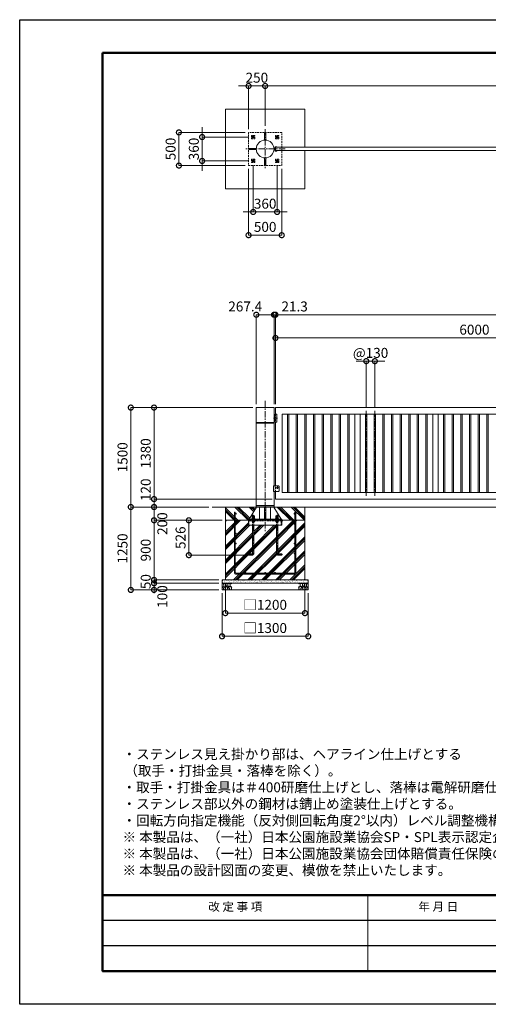
# Model space of a CAD drawing. Extents: x 0 to 21000, y 0 to 14850.
# Drawn here: x 0 to 7064, y 0 to 14850 of the extents above; entities that cross this region are included whole.
import ezdxf
from ezdxf.enums import TextEntityAlignment as Align

# ---------------------------------------------------------------- set-up
doc = ezdxf.new("R2010")
doc.units = 0
doc.header["$MEASUREMENT"] = 0
doc.header["$PDMODE"] = 1
doc.linetypes.add('CENTER', pattern=[50.8, 31.75, -6.35, 6.35, -6.35])
doc.linetypes.add('DASHED', pattern=[19.05, 12.7, -6.35])
doc.layers.get('0').update_dxf_attribs({"linetype": 'CONTINUOUS'})
doc.layers.get('DefPoints').update_dxf_attribs({"linetype": 'CONTINUOUS'})
for name, color, linetype, lineweight in [('FRAM3', 1, 'CONTINUOUS', 50), ('ハッチング', 8, 'CONTINUOUS', 5), ('ボルト・ナット', 8, 'CONTINUOUS', 9), ('基準線', 6, 'CENTER', 18), ('外形線', 7, 'CONTINUOUS', 18), ('寸法線', 3, 'CONTINUOUS', 18), ('文字', 4, 'CONTINUOUS', 18), ('枠線', 7, 'CONTINUOUS', 30), ('細線', 8, 'CONTINUOUS', 5), ('隠れ線', 5, 'DASHED', 18)]:
    doc.layers.add(name, color=color, linetype=linetype, lineweight=lineweight)
doc.styles.get("Standard").update_dxf_attribs({"font": 'TXT.SHX', "bigfont": 'bigfont.shx'})
doc.dimstyles.new('50ベース', dxfattribs={"dimscale": 50, "dimtxt": 3, "dimasz": 3, "dimexe": 0, "dimexo": 1, "dimgap": 1, "dimtad": 3, "dimdec": 8, "dimdsep": 46, "dimtxsty": 'Standard', "dimblk": 'DOTSMALL', "dimcen": 0, "dimclrd": 256, "dimclre": 256, "dimclrt": 7, "dimadec": 3, "dimazin": 2, "dimtfac": 1, "dimtdec": 8, "dimtix": 1, "dimtmove": 2, "dimatfit": 2, "dimldrblk": 'OPEN', "dimfxl": 0, "dimtolj": 1, "dimlwd": -1, "dimlwe": -1, "dimarcsym": 0})

# ---------------------------------------------------------------- blocks, each defined once
blk = doc.blocks.new('A$C5FE242B8')
at = {"layer": '細線'}
for points in [[(16, 100), (7, 97), (1, 93), (0, 72), (1, 50), (12, 40), (27, 49), (26, 74), (22, 89), (16, 100)], [(15, 36), (9, 41), (2, 37), (0, 17), (7, 0), (19, 3), (21, 19), (15, 36)], [(34, 41), (22, 46), (16, 36), (21, 18), (25, 0), (36, 1), (45, 9), (46, 33), (42, 37), (34, 41)], [(57, 88), (48, 97), (34, 99), (26, 80), (26, 73), (30, 45), (47, 35), (62, 53), (60, 77), (57, 88)], [(74, 54), (60, 50), (50, 38), (46, 27), (46, 7), (58, 0), (75, 3), (84, 27), (74, 54)], [(81, 95), (72, 99), (63, 99), (59, 83), (62, 68), (68, 52), (86, 59), (89, 83), (81, 95)], [(97, 50), (93, 57), (84, 58), (76, 50), (81, 36), (87, 26), (98, 36), (97, 50)], [(99, 32), (93, 30), (82, 21), (80, 2), (98, 0), (110, 4), (111, 23), (99, 32)], [(106, 98), (93, 96), (89, 76), (88, 74), (90, 59), (94, 56), (102, 43), (118, 56), (122, 70), (120, 96), (106, 98)], [(125, 49), (117, 54), (100, 41), (102, 30), (112, 22), (117, 3), (126, 0), (138, 6), (141, 30), (137, 43), (125, 49)], [(147, 94), (133, 99), (123, 92), (121, 84), (122, 70), (127, 50), (138, 42), (149, 47)], [(149, 47), (142, 41), (141, 31), (142, 12), (149, 1), (149, 1)]]:
    blk.add_lwpolyline(points, dxfattribs=at)
blk = doc.blocks.new('_DotSmall')
at = {"layer": 'FRAM3', "color": 0, "const_width": 0.5}
blk.add_lwpolyline([(-0.0625, 0, 1), (0.0625, 0, 1)], format="xyb", close=True, dxfattribs=at)
blk = doc.blocks.new('*D39')
at = {"layer": 'DefPoints', "color": 0}
for p in [(9855, 10050), (3855, 9000), (9855, 9000)]:
    blk.add_point(p, dxfattribs=at)
at = {"layer": '寸法線'}
for p, q in [((3855, 9050), (3855, 10050)), ((3855, 10050), (9855, 10050)), ((9855, 9050), (9855, 10050))]:
    blk.add_line(p, q, dxfattribs=at)
at = {"layer": '寸法線', "xscale": 150, "yscale": 150, "zscale": 150, "rotation": 180}
blk.add_blockref('_DotSmall', (3855, 10050), dxfattribs=at)
at = {"layer": '寸法線', "xscale": 150, "yscale": 150, "zscale": 150}
blk.add_blockref('_DotSmall', (9855, 10050), dxfattribs=at)
at = {"layer": '寸法線', "color": 7, "insert": (6855, 10175), "char_height": 150, "attachment_point": 5}
blk.add_mtext('\\A1;6000', dxfattribs=at)
blk = doc.blocks.new('_OPEN')
at = {"color": 0, "linetype": 'ByBlock'}
for p, q in [((-1, 0.167), (0, 0)), ((0, 0), (-1, -0.167)), ((0, 0), (-1, 0))]:
    blk.add_line(p, q, dxfattribs=at)
blk = doc.blocks.new('*D40')
at = {"layer": 'DefPoints', "color": 0}
for p in [(5354, 9700), (5224, 8950), (5354, 8950)]:
    blk.add_point(p, dxfattribs=at)
at = {"layer": '寸法線'}
for p, q in [((5224, 9700), (5074, 9700)), ((5224, 9000), (5224, 9700)), ((5224, 9700), (5354, 9700)), ((5354, 9000), (5354, 9700)), ((5354, 9700), (5504, 9700))]:
    blk.add_line(p, q, dxfattribs=at)
at = {"layer": '寸法線', "xscale": 150, "yscale": 150, "zscale": 150}
blk.add_blockref('_DotSmall', (5224, 9700), dxfattribs=at)
at = {"layer": '寸法線', "xscale": 150, "yscale": 150, "zscale": 150, "rotation": 180}
blk.add_blockref('_DotSmall', (5354, 9700), dxfattribs=at)
at = {"layer": '寸法線', "color": 7, "insert": (5289, 9825), "char_height": 150, "attachment_point": 5}
blk.add_mtext('\\A1;@130', dxfattribs=at)
blk = doc.blocks.new('*D41')
at = {"layer": 'DefPoints', "color": 0}
for p in [(3450, 12650), (3950, 12650), (3450, 11600)]:
    blk.add_point(p, dxfattribs=at)
at = {"layer": '寸法線'}
for p, q in [((3450, 12600), (3450, 11600)), ((3950, 12600), (3950, 11600)), ((3950, 11600), (3450, 11600))]:
    blk.add_line(p, q, dxfattribs=at)
at = {"layer": '寸法線', "xscale": 150, "yscale": 150, "zscale": 150, "rotation": 180}
blk.add_blockref('_DotSmall', (3450, 11600), dxfattribs=at)
at = {"layer": '寸法線', "xscale": 150, "yscale": 150, "zscale": 150}
blk.add_blockref('_DotSmall', (3950, 11600), dxfattribs=at)
at = {"layer": '寸法線', "color": 7, "insert": (3700, 11725), "char_height": 150, "attachment_point": 5}
blk.add_mtext('\\A1;500', dxfattribs=at)
blk = doc.blocks.new('*D42')
at = {"layer": 'DefPoints', "color": 0}
for p in [(3520, 12698), (3880, 12698), (3880, 11950)]:
    blk.add_point(p, dxfattribs=at)
at = {"layer": '寸法線'}
for p, q in [((3520, 12648), (3520, 11950)), ((3880, 12648), (3880, 11950)), ((3520, 11950), (3370, 11950)), ((3520, 11950), (3880, 11950)), ((3880, 11950), (4030, 11950))]:
    blk.add_line(p, q, dxfattribs=at)
at = {"layer": '寸法線', "xscale": 150, "yscale": 150, "zscale": 150}
blk.add_blockref('_DotSmall', (3520, 11950), dxfattribs=at)
at = {"layer": '寸法線', "xscale": 150, "yscale": 150, "zscale": 150, "rotation": 180}
blk.add_blockref('_DotSmall', (3880, 11950), dxfattribs=at)
at = {"layer": '寸法線', "color": 7, "insert": (3700, 12075), "char_height": 150, "attachment_point": 5}
blk.add_mtext('\\A1;360', dxfattribs=at)
blk = doc.blocks.new('*D43')
at = {"layer": 'DefPoints', "color": 0}
for p in [(3500, 13080), (2750, 12720), (3500, 12720)]:
    blk.add_point(p, dxfattribs=at)
at = {"layer": '寸法線'}
for p, q in [((2750, 13080), (2750, 13230)), ((3450, 13080), (2750, 13080)), ((2750, 13080), (2750, 12720)), ((3450, 12720), (2750, 12720)), ((2750, 12720), (2750, 12570))]:
    blk.add_line(p, q, dxfattribs=at)
at = {"layer": '寸法線', "xscale": 150, "yscale": 150, "zscale": 150}
for p, rotation in [((2750, 13080), 270), ((2750, 12720), 90)]:
    blk.add_blockref('_DotSmall', p, dxfattribs=dict(at, rotation=rotation))
at = {"layer": '寸法線', "color": 7, "insert": (2625, 12900), "char_height": 150, "attachment_point": 5, "rotation": 90}
blk.add_mtext('\\A1;360', dxfattribs=at)
blk = doc.blocks.new('*D44')
at = {"layer": 'DefPoints', "color": 0}
for p in [(3450, 13150), (2400, 12650), (3450, 12650)]:
    blk.add_point(p, dxfattribs=at)
at = {"layer": '寸法線'}
for p, q in [((3400, 13150), (2400, 13150)), ((2400, 13150), (2400, 12650)), ((3400, 12650), (2400, 12650))]:
    blk.add_line(p, q, dxfattribs=at)
at = {"layer": '寸法線', "xscale": 150, "yscale": 150, "zscale": 150}
for p, rotation in [((2400, 13150), 90), ((2400, 12650), 270)]:
    blk.add_blockref('_DotSmall', p, dxfattribs=dict(at, rotation=rotation))
at = {"layer": '寸法線', "color": 7, "insert": (2275, 12900), "char_height": 150, "attachment_point": 5, "rotation": 90}
blk.add_mtext('\\A1;500', dxfattribs=at)
blk = doc.blocks.new('*D50')
at = {"layer": 'DefPoints', "color": 0}
for p in [(3700, 13850), (3450, 13150), (3700, 13200)]:
    blk.add_point(p, dxfattribs=at)
at = {"layer": '寸法線'}
for p, q in [((3450, 13850), (3300, 13850)), ((3450, 13200), (3450, 13850)), ((3450, 13850), (3700, 13850)), ((3700, 13250), (3700, 13850)), ((3700, 13850), (3850, 13850))]:
    blk.add_line(p, q, dxfattribs=at)
at = {"layer": '寸法線', "xscale": 150, "yscale": 150, "zscale": 150}
blk.add_blockref('_DotSmall', (3450, 13850), dxfattribs=at)
at = {"layer": '寸法線', "xscale": 150, "yscale": 150, "zscale": 150, "rotation": 180}
blk.add_blockref('_DotSmall', (3700, 13850), dxfattribs=at)
at = {"layer": '寸法線', "color": 7, "insert": (3575, 13975), "char_height": 150, "attachment_point": 5}
blk.add_mtext('\\A1;250', dxfattribs=at)
blk = doc.blocks.new('*D45')
at = {"layer": 'DefPoints', "color": 0}
for p in [(3100, 7300), (2025, 6400), (3050, 6400)]:
    blk.add_point(p, dxfattribs=at)
at = {"layer": '寸法線'}
for p, q in [((3050, 7300), (2025, 7300)), ((2025, 7300), (2025, 6400)), ((3000, 6400), (2025, 6400))]:
    blk.add_line(p, q, dxfattribs=at)
at = {"layer": '寸法線', "xscale": 150, "yscale": 150, "zscale": 150}
for p, rotation in [((2025, 7300), 90), ((2025, 6400), 270)]:
    blk.add_blockref('_DotSmall', p, dxfattribs=dict(at, rotation=rotation))
at = {"layer": '寸法線', "color": 7, "insert": (1900, 6850), "char_height": 150, "attachment_point": 5, "rotation": 90}
blk.add_mtext('\\A1;900', dxfattribs=at)
blk = doc.blocks.new('*D46')
at = {"layer": 'DefPoints', "color": 0}
for p in [(3050, 6400), (2025, 6350), (3050, 6350)]:
    blk.add_point(p, dxfattribs=at)
at = {"layer": '寸法線'}
for p, q in [((2025, 6400), (2025, 6550)), ((3000, 6400), (2025, 6400)), ((2025, 6400), (2025, 6350)), ((3000, 6350), (2025, 6350)), ((2025, 6350), (2025, 6200))]:
    blk.add_line(p, q, dxfattribs=at)
at = {"layer": '寸法線', "xscale": 150, "yscale": 150, "zscale": 150}
for p, rotation in [((2025, 6400), 270), ((2025, 6350), 90)]:
    blk.add_blockref('_DotSmall', p, dxfattribs=dict(at, rotation=rotation))
at = {"layer": '寸法線', "color": 7, "insert": (1900, 6375), "char_height": 150, "attachment_point": 5, "rotation": 90}
blk.add_mtext('\\A1;50', dxfattribs=at)
blk = doc.blocks.new('*D47')
at = {"layer": 'DefPoints', "color": 0}
for p in [(2900, 7500), (1675, 6250), (3050, 6250)]:
    blk.add_point(p, dxfattribs=at)
at = {"layer": '寸法線'}
for p, q in [((2850, 7500), (1675, 7500)), ((1675, 7500), (1675, 6250)), ((3000, 6250), (1675, 6250))]:
    blk.add_line(p, q, dxfattribs=at)
at = {"layer": '寸法線', "xscale": 150, "yscale": 150, "zscale": 150}
for p, rotation in [((1675, 7500), 90), ((1675, 6250), 270)]:
    blk.add_blockref('_DotSmall', p, dxfattribs=dict(at, rotation=rotation))
at = {"layer": '寸法線', "color": 7, "insert": (1550, 6875), "char_height": 150, "attachment_point": 5, "rotation": 90}
blk.add_mtext('\\A1;1250', dxfattribs=at)
blk = doc.blocks.new('*D51')
at = {"layer": 'DefPoints', "color": 0}
for p in [(3100, 7300), (2550, 6774), (3450, 6774)]:
    blk.add_point(p, dxfattribs=at)
at = {"layer": '寸法線'}
for p, q in [((3050, 7300), (2550, 7300)), ((2550, 7300), (2550, 6774)), ((3400, 6774), (2550, 6774))]:
    blk.add_line(p, q, dxfattribs=at)
at = {"layer": '寸法線', "xscale": 150, "yscale": 150, "zscale": 150}
for p, rotation in [((2550, 7300), 90), ((2550, 6774), 270)]:
    blk.add_blockref('_DotSmall', p, dxfattribs=dict(at, rotation=rotation))
at = {"layer": '寸法線', "color": 7, "insert": (2425, 7037), "char_height": 150, "attachment_point": 5, "rotation": 90}
blk.add_mtext('\\A1;526', dxfattribs=at)
blk = doc.blocks.new('*D34')
at = {"layer": 'DefPoints', "color": 0}
for p in [(3566.3, 9000), (1675, 7500), (2900, 7500)]:
    blk.add_point(p, dxfattribs=at)
at = {"layer": '寸法線'}
for p, q in [((3516.3, 9000), (1675, 9000)), ((1675, 9000), (1675, 7500)), ((2850, 7500), (1675, 7500))]:
    blk.add_line(p, q, dxfattribs=at)
at = {"layer": '寸法線', "xscale": 150, "yscale": 150, "zscale": 150}
for p, rotation in [((1675, 9000), 90), ((1675, 7500), 270)]:
    blk.add_blockref('_DotSmall', p, dxfattribs=dict(at, rotation=rotation))
at = {"layer": '寸法線', "color": 7, "insert": (1550, 8250), "char_height": 150, "attachment_point": 5, "rotation": 90}
blk.add_mtext('\\A1;1500', dxfattribs=at)
blk = doc.blocks.new('*D35')
at = {"layer": 'DefPoints', "color": 0}
for p in [(3566.3, 9000), (2025, 7620), (3855, 7620)]:
    blk.add_point(p, dxfattribs=at)
at = {"layer": '寸法線'}
for p, q in [((3516.3, 9000), (2025, 9000)), ((2025, 9000), (2025, 7620)), ((3805, 7620), (2025, 7620))]:
    blk.add_line(p, q, dxfattribs=at)
at = {"layer": '寸法線', "xscale": 150, "yscale": 150, "zscale": 150}
for p, rotation in [((2025, 9000), 90), ((2025, 7620), 270)]:
    blk.add_blockref('_DotSmall', p, dxfattribs=dict(at, rotation=rotation))
at = {"layer": '寸法線', "color": 7, "insert": (1900, 8310), "char_height": 150, "attachment_point": 5, "rotation": 90}
blk.add_mtext('\\A1;1380', dxfattribs=at)
blk = doc.blocks.new('*D30')
at = {"layer": 'DefPoints', "color": 0}
for p in [(3855, 10400), (3833.7, 9000), (3855, 9000)]:
    blk.add_point(p, dxfattribs=at)
at = {"layer": '寸法線'}
for p, q in [((3833.7, 10400), (3683.7, 10400)), ((3833.7, 9050), (3833.7, 10400)), ((3833.7, 10400), (3855, 10400)), ((3855, 9050), (3855, 10400)), ((3855, 10400), (4005, 10400))]:
    blk.add_line(p, q, dxfattribs=at)
at = {"layer": '寸法線', "xscale": 150, "yscale": 150, "zscale": 150}
blk.add_blockref('_DotSmall', (3833.7, 10400), dxfattribs=at)
at = {"layer": '寸法線', "xscale": 150, "yscale": 150, "zscale": 150, "rotation": 180}
blk.add_blockref('_DotSmall', (3855, 10400), dxfattribs=at)
at = {"layer": '寸法線', "color": 7, "insert": (4144.35, 10525), "char_height": 150, "attachment_point": 5}
blk.add_mtext('\\A1;21.3', dxfattribs=at)
blk = doc.blocks.new('*D31')
at = {"layer": 'DefPoints', "color": 0}
for p in [(3833.7, 10400), (3566.3, 9000), (3833.7, 9000)]:
    blk.add_point(p, dxfattribs=at)
at = {"layer": '寸法線'}
for p, q in [((3566.3, 9050), (3566.3, 10400)), ((3566.3, 10400), (3833.7, 10400)), ((3833.7, 9050), (3833.7, 10400))]:
    blk.add_line(p, q, dxfattribs=at)
at = {"layer": '寸法線', "xscale": 150, "yscale": 150, "zscale": 150, "rotation": 180}
blk.add_blockref('_DotSmall', (3566.3, 10400), dxfattribs=at)
at = {"layer": '寸法線', "xscale": 150, "yscale": 150, "zscale": 150}
blk.add_blockref('_DotSmall', (3833.7, 10400), dxfattribs=at)
at = {"layer": '寸法線', "color": 7, "insert": (3400, 10525), "char_height": 150, "attachment_point": 5}
blk.add_mtext('\\A1;267.4', dxfattribs=at)
blk = doc.blocks.new('*D25')
at = {"layer": 'DefPoints', "color": 0}
for p in [(15870, 10400), (3855, 9000), (15870, 9000)]:
    blk.add_point(p, dxfattribs=at)
at = {"layer": '寸法線'}
for p, q in [((3855, 9050), (3855, 10400)), ((3855, 10400), (15870, 10400)), ((15870, 9050), (15870, 10400))]:
    blk.add_line(p, q, dxfattribs=at)
at = {"layer": '寸法線', "xscale": 150, "yscale": 150, "zscale": 150, "rotation": 180}
blk.add_blockref('_DotSmall', (3855, 10400), dxfattribs=at)
at = {"layer": '寸法線', "xscale": 150, "yscale": 150, "zscale": 150}
blk.add_blockref('_DotSmall', (15870, 10400), dxfattribs=at)
at = {"layer": '寸法線', "color": 7, "insert": (9862.5, 10525), "char_height": 150, "attachment_point": 5}
blk.add_mtext('\\A1;12015', dxfattribs=at)
blk = doc.blocks.new('*D48')
at = {"layer": 'DefPoints', "color": 0}
for p in [(3100, 6400), (4300, 6400), (4300, 5900)]:
    blk.add_point(p, dxfattribs=at)
at = {"layer": '寸法線'}
for p, q in [((3100, 6350), (3100, 5900)), ((4300, 6350), (4300, 5900)), ((3100, 5900), (4300, 5900))]:
    blk.add_line(p, q, dxfattribs=at)
at = {"layer": '寸法線', "xscale": 150, "yscale": 150, "zscale": 150, "rotation": 180}
blk.add_blockref('_DotSmall', (3100, 5900), dxfattribs=at)
at = {"layer": '寸法線', "xscale": 150, "yscale": 150, "zscale": 150}
blk.add_blockref('_DotSmall', (4300, 5900), dxfattribs=at)
at = {"layer": '寸法線', "color": 7, "insert": (3700, 6025), "char_height": 150, "attachment_point": 5}
blk.add_mtext('\\A1;□1200', dxfattribs=at)
blk = doc.blocks.new('*D49')
at = {"layer": 'DefPoints', "color": 0}
for p in [(3050, 6250), (4350, 6250), (4350, 5550)]:
    blk.add_point(p, dxfattribs=at)
at = {"layer": '寸法線'}
for p, q in [((3050, 6200), (3050, 5550)), ((4350, 6200), (4350, 5550)), ((3050, 5550), (4350, 5550))]:
    blk.add_line(p, q, dxfattribs=at)
at = {"layer": '寸法線', "xscale": 150, "yscale": 150, "zscale": 150, "rotation": 180}
blk.add_blockref('_DotSmall', (3050, 5550), dxfattribs=at)
at = {"layer": '寸法線', "xscale": 150, "yscale": 150, "zscale": 150}
blk.add_blockref('_DotSmall', (4350, 5550), dxfattribs=at)
at = {"layer": '寸法線', "color": 7, "insert": (3700, 5675), "char_height": 150, "attachment_point": 5}
blk.add_mtext('\\A1;□1300', dxfattribs=at)
blk = doc.blocks.new('*D20')
at = {"layer": 'DefPoints', "color": 0}
for p in [(3700, 13850), (3700, 13200), (16025, 13200)]:
    blk.add_point(p, dxfattribs=at)
at = {"layer": '寸法線'}
for p, q in [((3700, 13250), (3700, 13850)), ((16025, 13850), (3700, 13850)), ((16025, 13250), (16025, 13850))]:
    blk.add_line(p, q, dxfattribs=at)
at = {"layer": '寸法線', "xscale": 150, "yscale": 150, "zscale": 150, "rotation": 180}
blk.add_blockref('_DotSmall', (3700, 13850), dxfattribs=at)
at = {"layer": '寸法線', "xscale": 150, "yscale": 150, "zscale": 150}
blk.add_blockref('_DotSmall', (16025, 13850), dxfattribs=at)
at = {"layer": '寸法線', "color": 7, "insert": (9863, 13975), "char_height": 150, "attachment_point": 5}
blk.add_mtext('\\A1;12325', dxfattribs=at)
blk = doc.blocks.new('*D21')
at = {"layer": 'DefPoints', "color": 0}
for p in [(2025, 6250), (3050, 6350), (3050, 6250)]:
    blk.add_point(p, dxfattribs=at)
at = {"layer": '寸法線'}
for p, q in [((3000, 6350), (2025, 6350)), ((2025, 6350), (2025, 6250)), ((3000, 6250), (2025, 6250))]:
    blk.add_line(p, q, dxfattribs=at)
at = {"layer": '寸法線', "xscale": 150, "yscale": 150, "zscale": 150}
for p, rotation in [((2025, 6350), 90), ((2025, 6250), 270)]:
    blk.add_blockref('_DotSmall', p, dxfattribs=dict(at, rotation=rotation))
at = {"layer": '寸法線', "color": 7, "insert": (2150, 6150), "char_height": 150, "attachment_point": 5, "rotation": 90}
blk.add_mtext('\\A1;100', dxfattribs=at)
blk = doc.blocks.new('*D22')
at = {"layer": 'DefPoints', "color": 0}
for p in [(2900, 7500), (2025, 7300), (3100, 7300)]:
    blk.add_point(p, dxfattribs=at)
at = {"layer": '寸法線'}
for p, q in [((2850, 7500), (2025, 7500)), ((2025, 7500), (2025, 7300)), ((3050, 7300), (2025, 7300))]:
    blk.add_line(p, q, dxfattribs=at)
at = {"layer": '寸法線', "xscale": 150, "yscale": 150, "zscale": 150}
for p, rotation in [((2025, 7500), 90), ((2025, 7300), 270)]:
    blk.add_blockref('_DotSmall', p, dxfattribs=dict(at, rotation=rotation))
at = {"layer": '寸法線', "color": 7, "insert": (2150, 7250), "char_height": 150, "attachment_point": 5, "rotation": 90}
blk.add_mtext('\\A1;200', dxfattribs=at)
blk = doc.blocks.new('*D23')
at = {"layer": 'DefPoints', "color": 0}
for p in [(2025, 7620), (3855, 7620), (2900, 7500)]:
    blk.add_point(p, dxfattribs=at)
at = {"layer": '寸法線'}
for p, q in [((3805, 7620), (2025, 7620)), ((2025, 7500), (2025, 7620)), ((2850, 7500), (2025, 7500))]:
    blk.add_line(p, q, dxfattribs=at)
at = {"layer": '寸法線', "xscale": 150, "yscale": 150, "zscale": 150}
for p, rotation in [((2025, 7620), 90), ((2025, 7500), 270)]:
    blk.add_blockref('_DotSmall', p, dxfattribs=dict(at, rotation=rotation))
at = {"layer": '寸法線', "color": 7, "insert": (1900, 7760), "char_height": 150, "attachment_point": 5, "rotation": 90}
blk.add_mtext('\\A1;120', dxfattribs=at)
blk = doc.blocks.new('快工房表題欄2')
at = {"layer": 'FRAM3'}
for p, q in [((0, 22.5), (-377.5, 22.5)), ((-377.5, 22.5), (-377.5, 0)), ((0, 0), (-377.5, 0))]:
    blk.add_line(p, q, dxfattribs=at)
at = {"layer": '枠線'}
for p, q in [((-206.1, 15), (-377.5, 15)), ((-206.1, 7.5), (-377.5, 7.5))]:
    blk.add_line(p, q, dxfattribs=at)
at = {"layer": '細線'}
blk.add_line((-299.06, 22.5), (-299.06, 0), dxfattribs=at)
at = {"layer": '文字', "char_height": 2.5, "attachment_point": 5}
for s, insert, width in [('改 定 事 項', (-338.28, 18.75), 65), ('年 月 日', (-278.28, 18.75), 30)]:
    blk.add_mtext(s, dxfattribs=dict(at, insert=insert, width=width))
at = {"layer": '文字'}
for tag, p in [('設計', (-240, 18.75)), ('製品名称', (-144.63, 18.75)), ('図面番号', (-70.65, 18.75)), ('改定事項１', (-338.28, 11.25)), ('改定年月日１', (-278.28, 11.25)), ('製図', (-240, 11.25)), ('縮尺', (-215, 11.25)), ('型番', (-144.63, 11.25)), ('管理番号', (-70.65, 11.25)), ('改定事項２', (-338.28, 3.75)), ('改定年月日２', (-278.28, 3.75)), ('検図', (-240, 3.75)), ('物件名称', (-144.63, 3.75)), ('年月日', (-70.65, 3.75))]:
    blk.add_attdef(tag, text='', height=2.5, dxfattribs=at).set_placement(p, align=Align.MIDDLE_CENTER)
blk = doc.blocks.new('カゴ筋')
at = {"layer": '細線'}
blk.add_lwpolyline([(-463, 933), (-463, 26, 0.4142136), (-437, 0), (437, 0, 0.4142136), (463, 26), (463, 933), (450, 933), (450, 26, -0.4142136), (437, 13), (-437, 13, -0.4142136), (-450, 26), (-450, 933)], format="xyb", close=True, dxfattribs=at)
for centre in [(-443.5, 913), (443.5, 913), (-443.5, 763), (443.5, 763), (-443.5, 613), (443.5, 613), (-443.5, 463), (443.5, 463), (-443.5, 313), (443.5, 313), (-443.5, 163), (443.5, 163), (-300, 19.5), (-150, 19.5), (0, 19.5), (150, 19.5), (300, 19.5)]:
    blk.add_circle(centre, 6.5, dxfattribs=at)

msp = doc.modelspace()

# ---------------------------------------------------------------- hatches: boundary and pattern name
at = {"layer": 'ハッチング'}
h = msp.add_hatch(dxfattribs=at)
h.set_pattern_fill('PLAST', color=256, scale=600, angle=315)
h.set_pattern_definition([(315, (-9595, 65100), (106.066, 106.066), []), (315, (-9581.74, 65113.26), (106.066, 106.066), []), (315, (-9568.48, 65126.52), (106.066, 106.066), [])])
h.paths.add_polyline_path([(3571.14163355, 7500), (3566.3, 7500), (3100, 7500), (3100, 7300), (3450, 7300), (3450, 7319), (3460.4, 7319)])
h.paths.add_polyline_path([(4300, 7500), (3828.85836645, 7500), (3939.6, 7319), (3950, 7319), (3950, 7300), (4300, 7300)])
h = msp.add_hatch(dxfattribs=at)
h.set_pattern_fill('PLAST', color=256, scale=600, angle=45)
h.set_pattern_definition([(45, (-1025, 65100), (-106.066, 106.066), []), (45, (-1038.26, 65113.26), (-106.066, 106.066), []), (45, (-1051.52, 65126.52), (-106.066, 106.066), [])])
h.paths.add_polyline_path([(4300, 7300), (3950, 7300), (3950, 7225), (3890, 7225), (3890, 6804, 0.4142135624), (3900, 6794), (3950, 6794), (3950, 6774), (3900, 6774, -0.4142135624), (3870, 6804), (3870, 7225), (3530, 7225), (3530, 6804, -0.4142135624), (3500, 6774), (3450, 6774), (3450, 6794), (3500, 6794, 0.4142135624), (3510, 6804), (3510, 7225), (3450, 7225), (3450, 7300), (3100, 7300), (3100, 6400), (4300, 6400)])
at = {"layer": 'ハッチング', "ltscale": 1000}
h = msp.add_hatch(dxfattribs=at)
h.set_pattern_fill('AR-SAND', color=256, scale=20, style=0)
h.set_pattern_definition([(37.5, (-40000, 122370), (-1.259867, 38.536475), [0, -30.4, 0, -34, 0, -32.5]), (7.5, (-40000, 122370), (35.395534, 56.442921), [0, -16.4, 0, -27.4, 0, -10.5]), (327.5, (-40024.6, 122370), (62.282837, 0.113181), [0, -10, 0, -36, 0, -47]), (317.5, (-40024.6, 122370), (60.122532, 17.553511), [0, -5, 0, -23.6, 0, -27])])
h.paths.add_polyline_path([(3050, 6400), (3050, 6350), (4350, 6350), (4350, 6400)])

# ---------------------------------------------------------------- linework, layer by layer
at = {"layer": 'DefPoints'}
msp.add_lwpolyline([(0, 14850), (21000, 14850), (21000, 0), (0, 0)], close=True, dxfattribs=at)
at = {"layer": 'FRAM3'}
msp.add_lwpolyline([(1250, 14350), (20500, 14350), (20500, 500), (1250, 500)], close=True, dxfattribs=at)
at = {"layer": 'ボルト・ナット'}
for p, q in [((3510, 7372), (3530, 7372)), ((3511.3375, 7348.94233938), (3511.3375, 7365.25766062)), ((3511.3375, 7329.94233938), (3511.3375, 7346.25766062)), ((3512, 7374), (3512, 7323.5)), ((3518.98, 7323.5), (3520.83624819, 7328.6)), ((3521.02, 7323.5), (3522.87624819, 7328.6)), ((3528, 7374), (3528, 7323.5)), ((3528.6625, 7348.94233938), (3528.6625, 7365.25766062)), ((3528.6625, 7329.94233938), (3528.6625, 7346.25766062)), ((3890, 7372), (3870, 7372)), ((3871.3375, 7348.94233938), (3871.3375, 7365.25766062)), ((3871.3375, 7329.94233938), (3871.3375, 7346.25766062)), ((3872, 7374), (3872, 7323.5)), ((3878.98, 7323.5), (3877.12375181, 7328.6)), ((3881.02, 7323.5), (3879.16375181, 7328.6)), ((3888, 7374), (3888, 7323.5)), ((3888.6625, 7348.94233938), (3888.6625, 7365.25766062)), ((3888.6625, 7329.94233938), (3888.6625, 7346.25766062))]:
    msp.add_line(p, q, dxfattribs=at)
for points in [[(3502.675, 7348.94233938), (3502.675, 7365.25766062), (3505, 7366.6), (3535, 7366.6), (3537.325, 7365.25766062), (3537.325, 7348.94233938), (3535, 7347.6), (3505, 7347.6)], [(3505, 7328.6), (3535, 7328.6), (3537.325, 7329.94233938), (3537.325, 7346.25766062), (3535, 7347.6), (3505, 7347.6), (3502.675, 7346.25766062), (3502.675, 7329.94233938)], [(3503.1, 7328.6), (3536.9, 7328.6), (3536.9, 7323.5), (3503.1, 7323.5)], [(3897.325, 7348.94233938), (3897.325, 7365.25766062), (3895, 7366.6), (3865, 7366.6), (3862.675, 7365.25766062), (3862.675, 7348.94233938), (3865, 7347.6), (3895, 7347.6)], [(3895, 7328.6), (3865, 7328.6), (3862.675, 7329.94233938), (3862.675, 7346.25766062), (3865, 7347.6), (3895, 7347.6), (3897.325, 7346.25766062), (3897.325, 7329.94233938)], [(3896.9, 7328.6), (3863.1, 7328.6), (3863.1, 7323.5), (3896.9, 7323.5)]]:
    msp.add_lwpolyline(points, close=True, dxfattribs=at)
for points in [[(3510, 7319), (3510, 7372), (3512, 7374), (3528, 7374), (3530, 7372), (3530, 7319)], [(3890, 7319), (3890, 7372), (3888, 7374), (3872, 7374), (3870, 7372), (3870, 7319)]]:
    msp.add_lwpolyline(points, dxfattribs=at)
for points in [[(3510, 7225), (3510, 6804, -0.4142135624), (3500, 6794), (3450, 6794), (3450, 6774), (3500, 6774, 0.4142135624), (3530, 6804), (3530, 7225)], [(3890, 7225), (3890, 6804, 0.4142135624), (3900, 6794), (3950, 6794), (3950, 6774), (3900, 6774, -0.4142135624), (3870, 6804), (3870, 7225)]]:
    msp.add_lwpolyline(points, format="xyb", dxfattribs=at)
for centre, radius, start, end in [((3507.00625, 7358.94113149), 7.65886851, 55.561530595, 115.5615305959), ((3507.00625, 7355.25886851), 7.65886851, 244.4384694041, 304.438469405), ((3507.00625, 7339.94113149), 7.65886851, 55.561530595, 115.5615305959), ((3507.00625, 7336.25886851), 7.65886851, 244.4384694041, 304.438469405), ((3520, 7337.97803501), 28.62196499, 72.3830311601, 107.6169688399), ((3520, 7376.22196499), 28.62196499, 252.3830311601, 287.6169688399), ((3520, 7318.97803501), 28.62196499, 72.3830311601, 107.6169688399), ((3520, 7357.22196499), 28.62196499, 252.3830311601, 287.6169688399), ((3532.99375, 7358.94113149), 7.65886851, 64.4384694041, 124.438469405), ((3532.99375, 7355.25886851), 7.65886851, 235.561530595, 295.5615305959), ((3532.99375, 7339.94113149), 7.65886851, 64.4384694041, 124.438469405), ((3532.99375, 7336.25886851), 7.65886851, 235.561530595, 295.5615305959), ((3867.00625, 7358.94113149), 7.65886851, 55.561530595, 115.5615305959), ((3867.00625, 7355.25886851), 7.65886851, 244.4384694041, 304.438469405), ((3867.00625, 7339.94113149), 7.65886851, 55.561530595, 115.5615305959), ((3867.00625, 7336.25886851), 7.65886851, 244.4384694041, 304.438469405), ((3880, 7337.97803501), 28.62196499, 72.3830311601, 107.6169688399), ((3880, 7376.22196499), 28.62196499, 252.3830311601, 287.6169688399), ((3880, 7318.97803501), 28.62196499, 72.3830311601, 107.6169688399), ((3880, 7357.22196499), 28.62196499, 252.3830311601, 287.6169688399), ((3892.99375, 7358.94113149), 7.65886851, 64.4384694041, 124.438469405), ((3892.99375, 7355.25886851), 7.65886851, 235.561530595, 295.5615305959), ((3892.99375, 7339.94113149), 7.65886851, 64.4384694041, 124.438469405), ((3892.99375, 7336.25886851), 7.65886851, 235.561530595, 295.5615305959)]:
    msp.add_arc(centre, radius, start, end, dxfattribs=at)
at = {"layer": '基準線', "ltscale": 3}
for p, q in [((3500, 13080), (3540, 13080)), ((3520, 13102.32050808), (3520, 13057.67949192)), ((3700, 13200), (3700, 12600)), ((3860, 13080), (3900, 13080)), ((3880, 13102.32050808), (3880, 13057.67949192)), ((4000, 12900), (3400, 12900)), ((3500, 12720), (3540, 12720)), ((3520, 12742.32050808), (3520, 12697.67949192)), ((3860, 12720), (3900, 12720)), ((3880, 12742.32050808), (3880, 12697.67949192)), ((3700, 9100), (3700, 7125)), ((5224, 8950), (5224, 7670)), ((5354, 8950), (5354, 7670)), ((3885, 8840), (3823.7, 8840)), ((3885, 7790), (3867, 7790)), ((3885, 7790), (3885, 7808)), ((3885, 7790), (3903, 7790)), ((3885, 7790), (3885, 7772))]:
    msp.add_line(p, q, dxfattribs=at)
for points in [[(3520, 7384), (3520, 6804, -0.4142135624), (3500, 6784), (3440, 6784)], [(3880, 7384), (3880, 6804, 0.4142135624), (3900, 6784), (3960, 6784)]]:
    msp.add_lwpolyline(points, format="xyb", dxfattribs=at)
at = {"layer": '外形線'}
for p, q in [((3833.1143869, 12912.5), (3849, 12912.5)), ((3833.1143869, 12887.5), (3849, 12887.5)), ((3849, 8890), (3833.7, 8890)), ((3849, 8790), (3833.7, 8790)), ((3855, 7820), (3855, 8780)), ((17025, 7500), (2900, 7500)), ((3617.4, 7525), (3617.4, 7519)), ((3617.4, 7500), (3617.4, 7319)), ((3692, 7500), (3692, 7319)), ((3708, 7500), (3708, 7319)), ((3782.6, 7525), (3782.6, 7519)), ((3782.6, 7500), (3782.6, 7319))]:
    msp.add_line(p, q, dxfattribs=at)
for points in [[(3692, 13033.46044358), (3692, 13145), (3708, 13145), (3708, 13033.46044358)], [(3566.53955642, 12908), (3455, 12908), (3455, 12892), (3566.53955642, 12892)], [(3692, 12766.53955642), (3692, 12655), (3708, 12655), (3708, 12766.53955642)], [(3855, 8900), (3855, 9000), (9855, 9000), (9855, 8298.50001)], [(3833.7, 7735), (3833.7, 7525), (3566.3, 7525), (3566.3, 8765), (3833.7, 8765), (3833.7, 7820)], [(9855, 8233.50001), (9855, 7620), (3855, 7620), (3855, 7735)], [(3617.4, 7499), (3570.52980132, 7499), (3460.4, 7319)], [(3782.6, 7499), (3829.47019868, 7499), (3939.6, 7319)], [(3950, 7300), (3950, 7225), (3450, 7225), (3450, 7300)]]:
    msp.add_lwpolyline(points, dxfattribs=at)
for points in [[(3855, 12931), (3875, 12931), (3875, 12925), (3855, 12925), (3855, 12875), (3875, 12875), (3875, 12869), (3855, 12869, -0.4142135624), (3849, 12875), (3849, 12925, -0.4142135624)], [(3910, 7810, 0.4142135624), (3900, 7820), (3827.5, 7820), (3827.5, 7735), (3900, 7735, 0.4142135624), (3910, 7745)]]:
    msp.add_lwpolyline(points, format="xyb", close=True, dxfattribs=at)
for points in [[(9855, 12925), (3855, 12925), (3855, 12875), (9855, 12875)], [(3566.3, 9000), (3833.7, 9000), (3833.7, 8777), (3566.3, 8777)], [(3565, 8777), (3835, 8777), (3835, 8765), (3565, 8765)], [(3849, 8780), (3875, 8780), (3875, 8900), (3849, 8900)], [(3955, 8900), (9755, 8900), (9755, 7720), (3955, 7720)], [(4038, 8900), (4058, 8900), (4058, 7720), (4038, 7720)], [(4188, 8900), (4168, 8900), (4168, 7720), (4188, 7720)], [(4298, 8900), (4318, 8900), (4318, 7720), (4298, 7720)], [(4428, 8900), (4448, 8900), (4448, 7720), (4428, 7720)], [(4558, 8900), (4578, 8900), (4578, 7720), (4558, 7720)], [(4688, 8900), (4708, 8900), (4708, 7720), (4688, 7720)], [(4818, 8900), (4838, 8900), (4838, 7720), (4818, 7720)], [(4948, 8900), (4968, 8900), (4968, 7720), (4948, 7720)], [(5051, 8900), (5131, 8900), (5131, 7720), (5051, 7720)], [(5214, 8900), (5234, 8900), (5234, 7720), (5214, 7720)], [(5364, 8900), (5344, 8900), (5344, 7720), (5364, 7720)], [(5474, 8900), (5494, 8900), (5494, 7720), (5474, 7720)], [(5604, 8900), (5624, 8900), (5624, 7720), (5604, 7720)], [(5734, 8900), (5754, 8900), (5754, 7720), (5734, 7720)], [(5864, 8900), (5884, 8900), (5884, 7720), (5864, 7720)], [(5994, 8900), (6014, 8900), (6014, 7720), (5994, 7720)], [(6124, 8900), (6144, 8900), (6144, 7720), (6124, 7720)], [(6227, 8900), (6307, 8900), (6307, 7720), (6227, 7720)], [(6390, 8900), (6410, 8900), (6410, 7720), (6390, 7720)], [(6540, 8900), (6520, 8900), (6520, 7720), (6540, 7720)], [(6650, 8900), (6670, 8900), (6670, 7720), (6650, 7720)], [(6780, 8900), (6800, 8900), (6800, 7720), (6780, 7720)], [(6910, 8900), (6930, 8900), (6930, 7720), (6910, 7720)], [(7040, 8900), (7060, 8900), (7060, 7720), (7040, 7720)], [(3566.3, 7519), (3833.7, 7519), (3833.7, 7500), (3566.3, 7500)], [(3450, 7300), (3450, 7319), (3950, 7319), (3950, 7300)], [(3492, 7319), (3548, 7319), (3548, 7323.5), (3492, 7323.5)], [(3908, 7319), (3852, 7319), (3852, 7323.5), (3908, 7323.5)]]:
    msp.add_lwpolyline(points, close=True, dxfattribs=at)
msp.add_circle((3700, 12900), 133.7, dxfattribs=at)
at = {"layer": '細線'}
for p, q in [((3100, 7500), (3100, 6400)), ((4300, 6400), (4300, 7500)), ((4300, 7300), (3100, 7300)), ((3050, 6350), (4350, 6350))]:
    msp.add_line(p, q, dxfattribs=at)
msp.add_lwpolyline([(4300, 12925.28241819), (4300, 13500), (3100, 13500), (3100, 12300), (4300, 12300), (4300, 12875.28241819)], dxfattribs=at)
msp.add_lwpolyline([(4350, 6250), (3050, 6250), (3050, 6400), (4350, 6400)], close=True, dxfattribs=at)
msp.add_circle((3885, 7790), 8, dxfattribs=at)
at = {"layer": '隠れ線', "ltscale": 2}
for p, q in [((3855, 8900), (3855, 8780)), ((3833.15, 7820), (3833.15, 7735)), ((3855, 7735), (3855, 7820)), ((3510, 7319), (3510, 7225)), ((3511.3375, 7276.34233938), (3511.3375, 7292.65766062)), ((3528.6625, 7276.34233938), (3528.6625, 7292.65766062)), ((3530, 7319), (3530, 7225)), ((3870, 7319), (3870, 7225)), ((3871.3375, 7276.34233938), (3871.3375, 7292.65766062)), ((3888.6625, 7276.34233938), (3888.6625, 7292.65766062)), ((3890, 7319), (3890, 7225))]:
    msp.add_line(p, q, dxfattribs=at)
for points in [[(3450, 13150), (3450, 12650), (3950, 12650), (3950, 13150)], [(3545, 13055), (3545, 13105), (3495, 13105), (3495, 13055)], [(3535, 13088.66025404), (3520, 13097.32050808), (3505, 13088.66025404), (3505, 13071.33974596), (3520, 13062.67949192), (3535, 13071.33974596)], [(3905, 13105), (3855, 13105), (3855, 13055), (3905, 13055)], [(3895, 13088.66025404), (3880, 13097.32050808), (3865, 13088.66025404), (3865, 13071.33974596), (3880, 13062.67949192), (3895, 13071.33974596)], [(3545, 12695), (3545, 12745), (3495, 12745), (3495, 12695)], [(3535, 12728.66025404), (3520, 12737.32050808), (3505, 12728.66025404), (3505, 12711.33974596), (3520, 12702.67949192), (3535, 12711.33974596)], [(3905, 12745), (3855, 12745), (3855, 12695), (3905, 12695)], [(3895, 12728.66025404), (3880, 12737.32050808), (3865, 12728.66025404), (3865, 12711.33974596), (3880, 12702.67949192), (3895, 12711.33974596)], [(3505, 7294), (3535, 7294), (3537.325, 7292.65766062), (3537.325, 7276.34233938), (3535, 7275), (3505, 7275), (3502.675, 7276.34233938), (3502.675, 7292.65766062)], [(3895, 7294), (3865, 7294), (3862.675, 7292.65766062), (3862.675, 7276.34233938), (3865, 7275), (3895, 7275), (3897.325, 7276.34233938), (3897.325, 7292.65766062)]]:
    msp.add_lwpolyline(points, close=True, dxfattribs=at)
msp.add_lwpolyline([(3944, 7225), (3944, 7294), (3456, 7294), (3456, 7225)], dxfattribs=at)
for centre, radius in [((3520, 13080), 15), ((3520, 13080), 8.64683531), ((3880, 13080), 15), ((3880, 13080), 8.64683531), ((3520, 12720), 15), ((3520, 12720), 8.64683531), ((3880, 12720), 15), ((3880, 12720), 8.64683531)]:
    msp.add_circle(centre, radius, dxfattribs=at)
for centre, radius, start, end in [((3520, 13080), 10, 260, 169.9999999995), ((3880, 13080), 10, 260, 169.9999999995), ((3520, 12720), 10, 260, 169.9999999995), ((3880, 12720), 10, 260, 169.9999999995), ((3507.00625, 7286.34113149), 7.65886851, 55.561530595, 115.5615305959), ((3520, 7265.37803501), 28.62196499, 72.3830311601, 107.6169688399), ((3532.99375, 7286.34113149), 7.65886851, 64.4384694041, 124.438469405), ((3867.00625, 7286.34113149), 7.65886851, 55.561530595, 115.5615305959), ((3880, 7265.37803501), 28.62196499, 72.3830311601, 107.6169688399), ((3892.99375, 7286.34113149), 7.65886851, 64.4384694041, 124.438469405), ((3507.00625, 7282.65886851), 7.65886851, 244.4384694041, 304.438469405), ((3520, 7303.62196499), 28.62196499, 252.3830311601, 287.6169688399), ((3532.99375, 7282.65886851), 7.65886851, 235.561530595, 295.5615305959), ((3867.00625, 7282.65886851), 7.65886851, 244.4384694041, 304.438469405), ((3880, 7303.62196499), 28.62196499, 252.3830311601, 287.6169688399), ((3892.99375, 7282.65886851), 7.65886851, 235.561530595, 295.5615305959)]:
    msp.add_arc(centre, radius, start, end, dxfattribs=at)

# ---------------------------------------------------------------- block references
msp.add_blockref('A$C5FE242B8', (3050, 6250))
at = {"xscale": -1}
msp.add_blockref('A$C5FE242B8', (4350, 6250), dxfattribs=at)
at = {"layer": '文字'}
msp.add_blockref('カゴ筋', (3700, 6487), dxfattribs=at)
at = {"layer": '枠線', "xscale": 50.99337748344347, "yscale": 50.99337748344347, "zscale": 50.99337748344347}
msp.add_blockref('快工房表題欄2', (20500, 500), dxfattribs=at)

# ---------------------------------------------------------------- texts
at = {"layer": '文字', "insert": (1550, 1947.35099338), "char_height": 150, "attachment_point": 7}
msp.add_mtext('・ステンレス見え掛かり部は、ヘアライン仕上げとする\\P{\\H0.58333x; }（取手・打掛金具・落棒を除く）。\\P・取手・打掛金具は＃400研磨仕上げとし、落棒は電解研磨仕上げとする。\\P・ステンレス部以外の鋼材は錆止め塗装仕上げとする。\\P・回転方向指定機能（反対側回転角度2°以内）レベル調整機構付きとする。\\P※ 本製品は、（一社）日本公園施設業協会SP・SPL表示認定企業製品です。\\P※ 本製品は、（一社）日本公園施設業協会団体賠償責任保険の加入製品とする。\\P※ 本製品の設計図面の変更、模倣を禁止いたします。', dxfattribs=at)

# ---------------------------------------------------------------- dimensions: what is measured, and where the dimension line sits
at = {"layer": '寸法線'}
for base, p1, p2, picture, middle in [((3700.0000000001, 13850), (3450.0000000001, 13150), (3700.0000000001, 13199.7175818083), '*D50', (3575.0000000001, 13975)), ((3880.0000000001, 11950), (3520.0000000001, 12697.6794919243), (3880.0000000001, 12697.6794919243), '*D42', (3700.0000000001, 12075)), ((15870.0000000001, 10400), (3855.0000000001, 9000), (15870.0000000001, 9000), '*D25', (9862.5000000001, 10525)), ((9855.0000000001, 10050), (3855.0000000001, 9000), (9855.0000000001, 9000), '*D39', (6855.0000000001, 10175))]:
    dim = msp.add_linear_dim(base=base, p1=p1, p2=p2, dimstyle='50ベース', dxfattribs=at)
    dim.commit()
    dim.dimension.update_dxf_attribs({"geometry": picture, "text_midpoint": middle})
for base, p1, p2, angle, picture, middle in [((3700.0000000001, 13850), (16025.0000000001, 13199.7175818083), (3700.0000000001, 13199.7175818083), 180, '*D20', (9862.5000000001, 13975)), ((2750.0000000003, 12720), (3500.0000000001, 13080), (3500.0000000001, 12720), 90, '*D43', (2625.0000000003, 12900)), ((2400.0000000003, 12650), (3450.0000000001, 13150), (3450.0000000001, 12650), 90, '*D44', (2275.0000000003, 12900)), ((3450.0000000001, 11600), (3950.0000000001, 12650), (3450.0000000001, 12650), 180, '*D41', (3700.0000000001, 11725)), ((1675.0000000004, 7500), (3566.3000000001, 9000), (2900.0000000001, 7500), 90, '*D34', (1550.0000000004, 8250)), ((2025.0000000006, 7620), (3566.3000000001, 9000), (3855.0000000001, 7620), 90, '*D35', (1900.0000000006, 8310)), ((1675.0000000003, 6249.9999999999), (2900.0000000001, 7500), (3050.0000000001, 6249.9999999999), 90, '*D47', (1550.0000000003, 6875)), ((2025.0000000006, 6400), (3100.0000000001, 7300), (3050.0000000001, 6400), 90, '*D45', (1900.0000000006, 6850)), ((2550.0000000002, 6774), (3100.0000000001, 7300), (3450.0000000001, 6774), 90, '*D51', (2425.0000000002, 7037)), ((2025.0000000006, 6350), (3050.0000000001, 6400), (3050.0000000001, 6350), 90, '*D46', (1900.0000000006, 6375))]:
    dim = msp.add_linear_dim(base=base, p1=p1, p2=p2, angle=angle, dimstyle='50ベース', dxfattribs=at)
    dim.commit()
    dim.dimension.update_dxf_attribs({"geometry": picture, "text_midpoint": middle})
for base, p1, p2, picture, middle in [((3833.7000000001, 10400), (3566.3000000001, 9000), (3833.7000000001, 9000), '*D31', (3400.0000000001, 10525)), ((3855.0000000001, 10400), (3833.7000000001, 9000), (3855.0000000001, 9000), '*D30', (4144.3500000001, 10525))]:
    dim = msp.add_linear_dim(base=base, p1=p1, p2=p2, dimstyle='50ベース', dxfattribs=at)
    dim.commit()
    dim.dimension.update_dxf_attribs({"geometry": picture, "text_midpoint": middle, "dimtype": 160})
for base, p1, p2, text, picture, middle in [((5354, 9700), (5224, 8950), (5354, 8950), '@<>', '*D40', (5289, 9825)), ((4300, 5900), (3100, 6400), (4300, 6400), '□<>', '*D48', (3700, 6025)), ((4350, 5550), (3050.0000000001, 6250), (4350, 6250), '□<>', '*D49', (3700.0000000001, 5675))]:
    dim = msp.add_linear_dim(base=base, p1=p1, p2=p2, text=text, dimstyle='50ベース', dxfattribs=at)
    dim.commit()
    dim.dimension.update_dxf_attribs({"geometry": picture, "text_midpoint": middle})
dim = msp.add_linear_dim(base=(2025.0000000009, 7620), p1=(2900.0000000001, 7500), p2=(3855.0000000001, 7620), angle=90, dimstyle='50ベース', dxfattribs=at)
dim.commit()
dim.dimension.update_dxf_attribs({"geometry": '*D23', "text_midpoint": (1900.0000000005, 7760), "dimtype": 160})
for base, p1, p2, picture, middle in [((2025.0000000007, 7300), (2900.0000000001, 7500), (3100.0000000001, 7300), '*D22', (2150.0000000002, 7249.9999999999)), ((2025.0000000006, 6249.9999999999), (3050.0000000001, 6350), (3050.0000000001, 6249.9999999999), '*D21', (2150, 6150))]:
    dim = msp.add_linear_dim(base=base, p1=p1, p2=p2, angle=90, dimstyle='50ベース', override={"dimtad": 4}, dxfattribs=at)
    dim.commit()
    dim.dimension.update_dxf_attribs({"geometry": picture, "text_midpoint": middle, "dimtype": 160})

doc.saveas('drawing.dxf')
